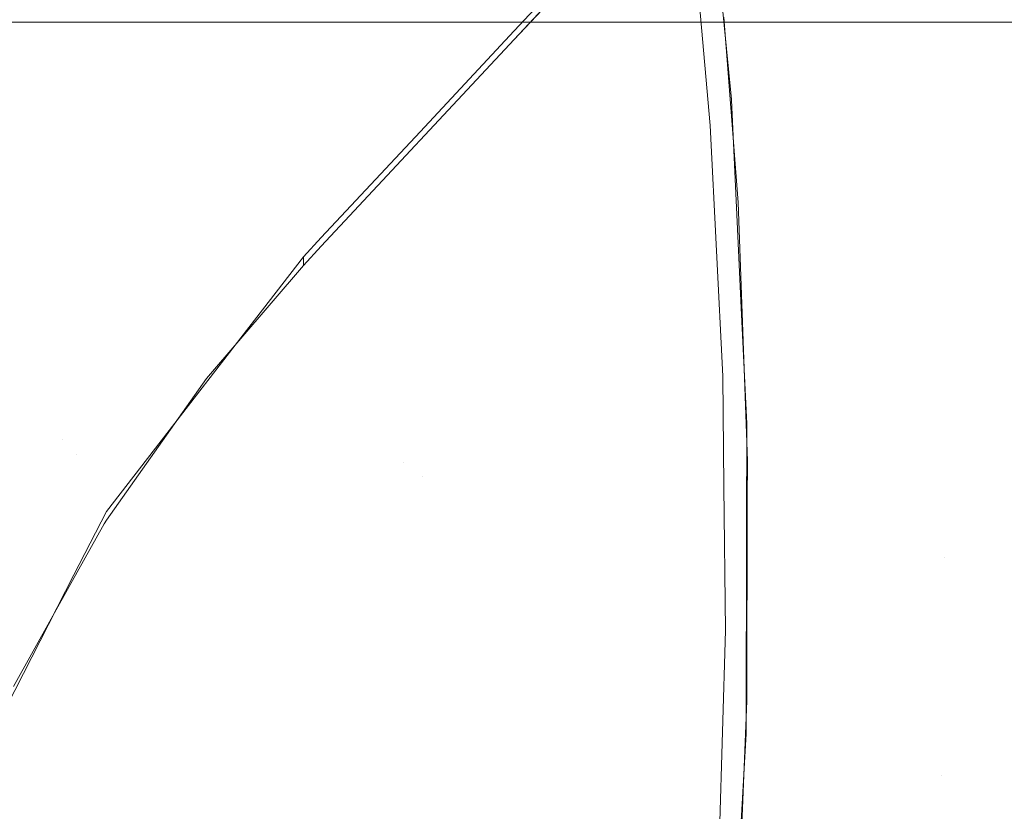
# Model space of a CAD drawing. Units: metres. Extents: x -5.06 to -0.44, y 0.54 to 1.94.
# Drawn here: x -4.06 to -4, y 0.79 to 0.83 of the extents above; entities that cross this region are included whole.
import ezdxf

# ---------------------------------------------------------------- set-up
doc = ezdxf.new("R2010")
doc.units = ezdxf.units.M
doc.header["$LTSCALE"] = 1.27
doc.layers.add('Keine', color=7, linetype='Continuous', lineweight=5)

msp = doc.modelspace()

# ---------------------------------------------------------------- linework, layer by layer
at = {"layer": 'Keine', "color": 7, "linetype": 'Continuous', "lineweight": 18}
for points, invisible_edges in [([(-4.039856, 0.838648, 1.444562), (-4.08239, 0.838647, 1.444557), (-4.08239, 0.822528, 1.445995), (-4.039856, 0.822528, 1.446)], 15), ([(-4.039856, 0.838648, 1.444562), (-4.039856, 0.822528, 1.446), (-4.034748, 0.822529, 1.446001), (-4.029884, 0.827744, 1.445536)], 11), ([(-4.029884, 0.827744, 1.445536), (-4.019711, 0.838648, 1.444564), (-4.039856, 0.838648, 1.444562)], 10), ([(-4.019711, 0.838648, 1.444564), (-4.029884, 0.827744, 1.445536), (-4.026383, 0.83105, 1.440221)], 10), ([(-4.018658, 0.824195, 1.460516), (-4.019686, 0.834798, 1.459635), (-3.999498, 0.8313, 1.462999)], 10), ([(-4.054228, 0.832881, 1.464825), (-4.071817, 0.834455, 1.463262), (-4.070902, 0.807651, 1.465842)], 11), ([(-4.070358, 0.806798, 1.456899), (-4.071197, 0.833629, 1.454322), (-4.053415, 0.83212, 1.455895)], 11), ([(-4.070902, 0.807651, 1.465842), (-4.053254, 0.806634, 1.467212), (-4.054228, 0.832881, 1.464825)], 11), ([(-4.036587, 0.831037, 1.466811), (-4.054228, 0.832881, 1.464825), (-4.053254, 0.806634, 1.467212)], 11), ([(-4.053415, 0.83212, 1.455895), (-4.05252, 0.805833, 1.458278), (-4.070358, 0.806798, 1.456899)], 11), ([(-4.05252, 0.805833, 1.458278), (-4.053415, 0.83212, 1.455895), (-4.03556, 0.830344, 1.457897)], 11), ([(-4.082389, 0.831049, 1.440215), (-4.039856, 0.83105, 1.44022), (-4.039856, 0.816607, 1.441509), (-4.040779, 0.815618, 1.441597)], 11), ([(-4.082389, 0.831049, 1.440215), (-4.04578, 0.809778, 1.442118), (-4.05095, 0.802445, 1.442771)], 9), ([(-4.040779, 0.815618, 1.441597), (-4.04578, 0.809778, 1.442118), (-4.082389, 0.831049, 1.440215)], 10), ([(-4.05095, 0.802445, 1.442771), (-4.051077, 0.802266, 1.442787), (-4.082389, 0.831049, 1.440215)], 10), ([(-4.051077, 0.802266, 1.442787), (-4.052799, 0.799176, 1.443063), (-4.082389, 0.799176, 1.44306), (-4.082389, 0.831049, 1.440215)], 14), ([(-4.053254, 0.806634, 1.467212), (-4.03559, 0.805455, 1.468994), (-4.036587, 0.831037, 1.466811)], 11), ([(-4.039856, 0.83105, 1.44022), (-4.026383, 0.83105, 1.440221), (-4.029882, 0.827299, 1.440556)], 9), ([(-4.029882, 0.827299, 1.440556), (-4.039856, 0.816607, 1.441509), (-4.039856, 0.83105, 1.44022)], 10), ([(-4.01975, 0.822847, 1.469571), (-4.036587, 0.831037, 1.466811), (-4.03559, 0.805455, 1.468994)], 11), ([(-4.01975, 0.822847, 1.469571), (-4.020307, 0.82908, 1.469053), (-4.036587, 0.831037, 1.466811)], 10), ([(-4.029884, 0.827744, 1.445536), (-4.029882, 0.827299, 1.440556), (-4.026383, 0.83105, 1.440221)], 9), ([(-3.999498, 0.8313, 1.462999), (-3.998491, 0.821197, 1.463779), (-4.018658, 0.824195, 1.460516)], 10), ([(-4.03556, 0.830344, 1.457897), (-4.034643, 0.804708, 1.460076), (-4.05252, 0.805833, 1.458278)], 11), ([(-4.034643, 0.804708, 1.460076), (-4.03556, 0.830344, 1.457897), (-4.018315, 0.818862, 1.460952)], 11), ([(-4.03556, 0.830344, 1.457897), (-4.019048, 0.828453, 1.460163), (-4.018315, 0.818862, 1.460952)], 9), ([(-4.029882, 0.827299, 1.440556), (-4.029884, 0.827744, 1.445536), (-4.034748, 0.822529, 1.446001)], 9), ([(-4.039856, 0.816607, 1.441509), (-4.029882, 0.827299, 1.440556), (-4.034748, 0.822529, 1.446001)], 10), ([(-3.998491, 0.821197, 1.463779), (-3.998465, 0.820647, 1.463821), (-4.018658, 0.824195, 1.460516)], 10), ([(-4.018654, 0.824152, 1.460519), (-4.018658, 0.824195, 1.460516), (-3.998465, 0.820647, 1.463821)], 10), ([(-4.01815, 0.813417, 1.461389), (-4.018654, 0.824152, 1.460519), (-3.998465, 0.820647, 1.463821)], 10), ([(-4.03559, 0.805455, 1.468994), (-4.019105, 0.809901, 1.470625), (-4.01975, 0.822847, 1.469571)], 9), ([(-4.08239, 0.822528, 1.445995), (-4.050959, 0.802896, 1.447751), (-4.040779, 0.816063, 1.446577)], 9), ([(-4.08239, 0.822528, 1.445995), (-4.08239, 0.79962, 1.44804), (-4.052637, 0.79962, 1.448043), (-4.050959, 0.802896, 1.447751)], 11), ([(-4.040779, 0.816063, 1.446577), (-4.039856, 0.817052, 1.446489), (-4.039856, 0.822528, 1.446), (-4.08239, 0.822528, 1.445995)], 14), ([(-4.034748, 0.822529, 1.446001), (-4.039856, 0.822528, 1.446), (-4.039856, 0.817052, 1.446489)], 3), ([(-4.034748, 0.822529, 1.446001), (-4.039856, 0.817052, 1.446489), (-4.039856, 0.816607, 1.441509)], 10), ([(-3.998465, 0.820647, 1.463821), (-3.997963, 0.809941, 1.464634), (-4.01815, 0.813417, 1.461389)], 10), ([(-4.018315, 0.818862, 1.460952), (-4.017833, 0.805524, 1.462027), (-4.034643, 0.804708, 1.460076)], 10), ([(-4.039856, 0.816607, 1.441509), (-4.039856, 0.817052, 1.446489), (-4.040779, 0.816063, 1.446577)], 9), ([(-4.040779, 0.816063, 1.446577), (-4.040779, 0.815618, 1.441597), (-4.039856, 0.816607, 1.441509)], 8), ([(-4.04578, 0.809778, 1.442118), (-4.040779, 0.816063, 1.446577), (-4.050959, 0.802896, 1.447751)], 9), ([(-4.04578, 0.809778, 1.442118), (-4.040779, 0.815618, 1.441597), (-4.040779, 0.816063, 1.446577)], 8), ([(-4.017869, 0.807423, 1.461875), (-4.01815, 0.813417, 1.461389), (-3.997963, 0.809941, 1.464634)], 10), ([(-4.050959, 0.802896, 1.447751), (-4.05095, 0.802445, 1.442771), (-4.04578, 0.809778, 1.442118)], 9), ([(-4.03559, 0.805455, 1.468994), (-4.019046, 0.804194, 1.471082), (-4.019105, 0.809901, 1.470625)], 9), ([(-4.017869, 0.807423, 1.461875), (-3.997963, 0.809941, 1.464634), (-4.007665, 0.800526, 1.463837)], 11), ([(-4.007665, 0.800526, 1.463837), (-3.997963, 0.809941, 1.464634), (-3.997692, 0.804159, 1.465073)], 9), ([(-4.070902, 0.807651, 1.465842), (-4.08823, 0.78128, 1.467611), (-4.053071, 0.780428, 1.469632)], 11), ([(-4.053071, 0.780428, 1.469632), (-4.053254, 0.806634, 1.467212), (-4.070902, 0.807651, 1.465842)], 11), ([(-4.007665, 0.800526, 1.463837), (-4.017881, 0.802001, 1.462305), (-4.017869, 0.807423, 1.461875)], 9), ([(-4.070081, 0.780006, 1.459511), (-4.070358, 0.806798, 1.456899), (-4.05252, 0.805833, 1.458278)], 11), ([(-4.03559, 0.805455, 1.468994), (-4.053254, 0.806634, 1.467212), (-4.053071, 0.780428, 1.469632)], 11), ([(-4.05252, 0.805833, 1.458278), (-4.052406, 0.779591, 1.460696), (-4.070081, 0.780006, 1.459511)], 11), ([(-4.052406, 0.779591, 1.460696), (-4.05252, 0.805833, 1.458278), (-4.034643, 0.804708, 1.460076)], 11), ([(-4.017833, 0.805524, 1.462027), (-4.017838, 0.803497, 1.462187), (-4.034643, 0.804708, 1.460076)], 10), ([(-4.053071, 0.780428, 1.469632), (-4.035623, 0.779913, 1.471203), (-4.03559, 0.805455, 1.468994)], 11), ([(-4.018969, 0.796757, 1.471677), (-4.03559, 0.805455, 1.468994), (-4.035623, 0.779913, 1.471203)], 11), ([(-4.018969, 0.796757, 1.471677), (-4.019046, 0.804194, 1.471082), (-4.03559, 0.805455, 1.468994)], 10), ([(-4.034643, 0.804708, 1.460076), (-4.034745, 0.779117, 1.462282), (-4.052406, 0.779591, 1.460696)], 11), ([(-4.034745, 0.779117, 1.462282), (-4.034643, 0.804708, 1.460076), (-4.017864, 0.793117, 1.46301)], 11), ([(-4.034643, 0.804708, 1.460076), (-4.017838, 0.803497, 1.462187), (-4.017864, 0.793117, 1.46301)], 9), ([(-3.997692, 0.804159, 1.465073), (-3.997718, 0.799049, 1.465459), (-4.007665, 0.800526, 1.463837)], 10), ([(-4.051077, 0.802266, 1.442787), (-4.050959, 0.802896, 1.447751), (-4.052637, 0.79962, 1.448043)], 9), ([(-4.051077, 0.802266, 1.442787), (-4.05095, 0.802445, 1.442771), (-4.050959, 0.802896, 1.447751)], 10), ([(-4.052637, 0.79962, 1.448043), (-4.052799, 0.799176, 1.443063), (-4.051077, 0.802266, 1.442787)], 9), ([(-4.017905, 0.791406, 1.463144), (-4.017881, 0.802001, 1.462305), (-4.007665, 0.800526, 1.463837)], 10), ([(-4.007665, 0.800526, 1.463837), (-4.007779, 0.789262, 1.464705), (-4.017905, 0.791406, 1.463144)], 11), ([(-4.007779, 0.789262, 1.464705), (-4.007665, 0.800526, 1.463837), (-3.997718, 0.799049, 1.465459)], 11), ([(-4.058412, 0.788346, 1.449049), (-4.052637, 0.79962, 1.448043), (-4.08239, 0.79962, 1.44804)], 10), ([(-4.055764, 0.793859, 1.443537), (-4.052637, 0.79962, 1.448043), (-4.058412, 0.788346, 1.449049)], 9), ([(-4.055764, 0.793859, 1.443537), (-4.052799, 0.799176, 1.443063), (-4.052637, 0.79962, 1.448043)], 10), ([(-4.082389, 0.799176, 1.44306), (-4.052799, 0.799176, 1.443063), (-4.055764, 0.793859, 1.443537)], 9), ([(-3.997718, 0.799049, 1.465459), (-3.997773, 0.788309, 1.46627), (-4.007779, 0.789262, 1.464705)], 10), ([(-4.035623, 0.779913, 1.471203), (-4.019346, 0.783806, 1.472696), (-4.018969, 0.796757, 1.471677)], 9), ([(-4.017864, 0.793117, 1.46301), (-4.018406, 0.779934, 1.464039), (-4.034745, 0.779117, 1.462282)], 10), ([(-4.007779, 0.789262, 1.464705), (-4.017969, 0.790226, 1.463236), (-4.017905, 0.791406, 1.463144)], 9), ([(-4.018611, 0.778429, 1.464153), (-4.017969, 0.790226, 1.463236), (-4.007779, 0.789262, 1.464705)], 10), ([(-4.007779, 0.789262, 1.464705), (-4.008262, 0.778118, 1.465555), (-4.018611, 0.778429, 1.464153)], 11), ([(-4.008262, 0.778118, 1.465555), (-4.007779, 0.789262, 1.464705), (-3.997784, 0.786251, 1.466426)], 11), ([(-4.007779, 0.789262, 1.464705), (-3.997773, 0.788309, 1.46627), (-3.997784, 0.786251, 1.466426)], 9)]:
    msp.add_3dface(points, dxfattribs=dict(at, invisible_edges=invisible_edges))
for points in [[(-5.06, 0.82818, 1.436004), (-2.06, 0.82818, 1.436004), (-2.06, 0.778179, 1.436004), (-5.06, 0.778179, 1.436004)], [(-5.06, 0.82818, 1.356004), (-2.06, 0.82818, 1.356004), (-2.06, 0.778179, 1.356004), (-5.06, 0.778179, 1.356004)], [(-5.06, 0.82818, 1.356004), (-5.06, 0.82818, 1.436004), (-2.06, 0.82818, 1.436004), (-2.06, 0.82818, 1.356004)]]:
    msp.add_3dface(points, dxfattribs=at)

doc.saveas('drawing.dxf')
